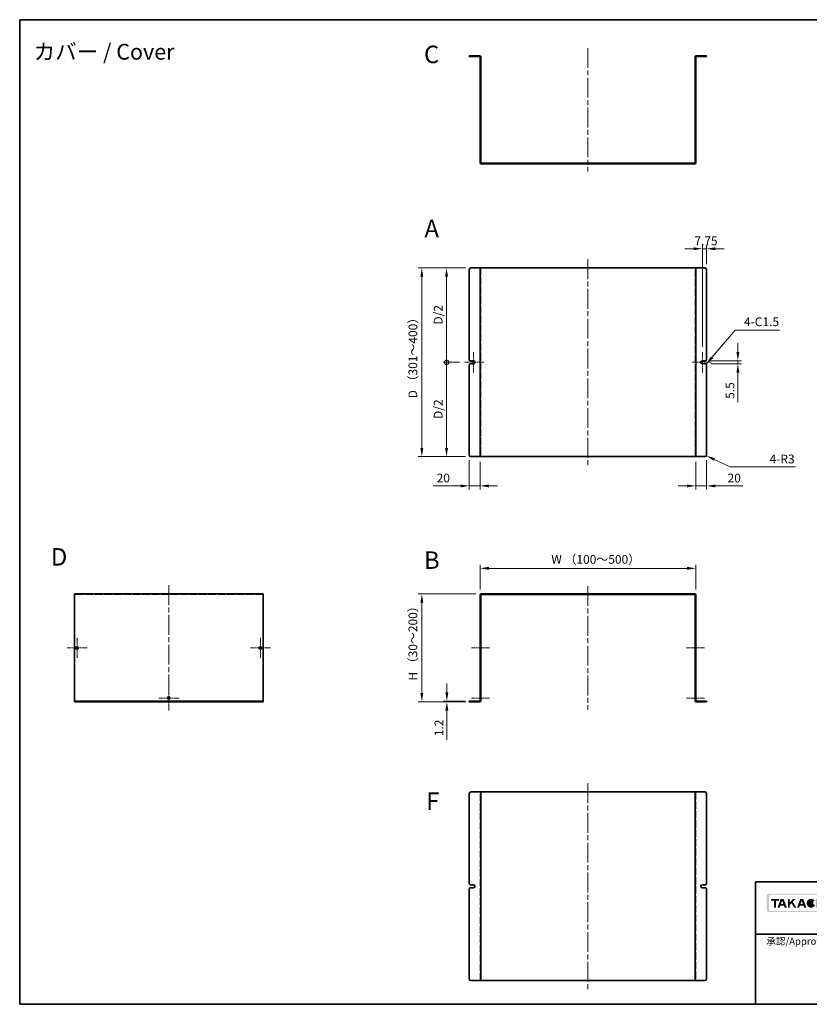
# Model space of a CAD drawing. Units: millimetres. Extents: x 94 to 7739, y 52 to 1879.
# Drawn here: x 2646 to 4110, y 52 to 1879 of the extents above; entities that cross this region are included whole.
import ezdxf
from ezdxf.enums import TextEntityAlignment as Align

# ---------------------------------------------------------------- set-up
doc = ezdxf.new("R2010")
doc.units = ezdxf.units.MM
doc.header["$LTSCALE"] = 6.5
doc.linetypes.add('CHAIN', pattern=[0.3543, 0.2362, -0.0295, 0.0591, -0.0295])
doc.linetypes.add('DASHED', pattern=[0.2067, 0.1654, -0.0413])
doc.layers.get('Defpoints').update_dxf_attribs({"lineweight": 25})
for name, color, linetype, lineweight in [('Border (ISO)', 7, 'Continuous', 35), ('Dimension (ISO)', 7, 'Continuous', 18), ('Dimension (ISO) @ 1', 7, 'Continuous', 18), ('Hidden (ISO)', 7, 'DASHED', 18), ('Symbol (ISO) @ 1', 7, 'Continuous', 18), ('Title (ISO)', 7, 'Continuous', 35), ('Visible (ISO)', 7, 'Continuous', 35)]:
    doc.layers.add(name, color=color, linetype=linetype, lineweight=lineweight)
for name, color, linetype, lineweight, true_color in [('Center Mark (ISO)', 7, 'Continuous', 18, 0x80ffff), ('Centerline (ISO)', 7, 'Continuous', 18, 0x80ffff), ('Hatch (ISO)', 1, 'Continuous', 18, 0xff0000)]:
    doc.layers.add(name, color=color, linetype=linetype, lineweight=lineweight, true_color=true_color)
doc.styles.add('Note Text (TK)', font='txt')
doc.styles.add('文字スタイル67', font='arial.ttf')
doc.dimstyles.new('Default - Method 1b (TK)', dxfattribs={"dimscale": 6.5, "dimtxt": 2.5, "dimasz": 2.5, "dimexe": 1, "dimexo": 1.5, "dimgap": 1, "dimtad": 1, "dimtoh": 1, "dimrnd": 1e-08, "dimdsep": 46, "dimtxsty": 'Note Text (TK)', "dimcen": 0.09, "dimdle": 5, "dimclrd": 100, "dimclre": 100, "dimclrt": 7, "dimadec": 1, "dimazin": 1, "dimtfac": 1, "dimtmove": 0, "dimatfit": 3, "dimfxl": 0, "dimtolj": 1, "dimlwd": -1, "dimlwe": -1, "dimarcsym": 0})
doc.dimstyles.new('Default - Method 1b (TK)$7', dxfattribs={"dimscale": 6.5, "dimtxt": 2.5, "dimasz": 2.5, "dimexe": 1, "dimexo": 1.5, "dimgap": 1, "dimtad": 1, "dimtoh": 1, "dimrnd": 1e-08, "dimdsep": 46, "dimtxsty": 'Note Text (TK)', "dimcen": 0.09, "dimdle": 5, "dimclrd": 256, "dimclre": 100, "dimclrt": 7, "dimadec": 1, "dimazin": 1, "dimtfac": 1, "dimtmove": 0, "dimatfit": 3, "dimfxl": 0, "dimtolj": 1, "dimlwd": -1, "dimlwe": -1, "dimarcsym": 0})

# ---------------------------------------------------------------- blocks, each defined once
blk = doc.blocks.new('図面枠 tk図枠')
at = {"layer": 'Border (ISO)'}
for p, q in [((14.5, 289), (405.5, 289)), ((14.5, 289), (14.5, 8)), ((405.5, 289), (405.5, 8)), ((14.5, 8), (405.5, 8))]:
    blk.add_line(p, q, dxfattribs=at)
blk = doc.blocks.new('表題欄 tk表題欄')
at = {"layer": 'Hatch (ISO)'}
h = blk.add_hatch(color=256, dxfattribs=at)
edge = h.paths.add_edge_path(flags=0)
edge.add_arc((95.58, 236.3), 0.596, 270, 360)
edge.add_line((96.17, 236.3), (96.17, 239.71))
edge.add_arc((95.58, 239.71), 0.596, 0, 90)
edge.add_line((95.58, 240.31), (79.14, 240.31))
edge.add_arc((79.14, 239.71), 0.596, 90, 180)
edge.add_line((78.54, 239.71), (78.54, 236.3))
edge.add_arc((79.14, 236.3), 0.596, 180, 270)
edge.add_line((79.14, 235.7), (95.58, 235.7))
edge = h.paths.add_edge_path()
edge.add_line((77.84, 239.96), (77.84, 236.05))
edge.add_arc((78.54, 236.05), 0.702, 180, 270)
edge.add_line((78.54, 235.35), (96.17, 235.35))
edge.add_arc((96.17, 236.05), 0.702, 270, 360)
edge.add_line((96.87, 236.05), (96.87, 239.96))
edge.add_arc((96.17, 239.96), 0.702, 0, 90)
edge.add_line((96.17, 240.66), (78.54, 240.66))
edge.add_arc((78.54, 239.96), 0.702, 90, 180)
for points in [[(79.07, 239.15), (79.07, 238.66), (79.92, 238.66), (79.92, 236.66), (80.51, 236.66), (80.51, 238.66), (81.36, 238.66), (81.36, 239.15)], [(85.68, 236.66), (84.94, 237.89), (84.42, 237.32), (84.42, 236.66), (83.9, 236.66), (83.9, 239.15), (84.42, 239.15), (84.42, 238.1), (85.39, 239.15), (86.11, 239.15), (85.32, 238.3), (86.3, 236.66)], [(92.09, 239.15), (92.09, 236.66), (92.61, 236.66), (92.61, 237.66), (93.77, 237.66), (93.77, 236.66), (94.29, 236.66), (94.29, 239.15), (93.77, 239.15), (93.77, 238.15), (92.61, 238.15), (92.61, 239.15)], [(94.84, 239.15), (94.84, 236.66), (95.36, 236.66), (95.36, 239.15)]]:
    blk.add_hatch(color=256, dxfattribs=at).paths.add_polyline_path(points)
h = blk.add_hatch(color=256, dxfattribs=at)
h.paths.add_polyline_path([(82.59, 237.71), (81.95, 237.71), (82.27, 238.58)], flags=0)
h.paths.add_polyline_path([(82.78, 237.2), (81.76, 237.2), (81.57, 236.66), (80.95, 236.66), (81.86, 239.15), (82.68, 239.15), (83.59, 236.66), (82.98, 236.66)])
h = blk.add_hatch(color=256, dxfattribs=at)
h.paths.add_polyline_path([(87.53, 237.71), (88.16, 237.71), (87.85, 238.58)], flags=0)
h.paths.add_polyline_path([(87.14, 236.66), (87.34, 237.2), (88.35, 237.2), (88.55, 236.66), (89.17, 236.66), (88.25, 239.15), (87.44, 239.15), (86.52, 236.66)])
h = blk.add_hatch(color=256, dxfattribs=at)
edge = h.paths.add_edge_path()
edge.add_arc((90.52, 237.9), 1.27, 38.5505, 336.582)
edge.add_line((91.69, 237.4), (91.17, 237.62))
edge.add_ellipse((90.52, 237.9), major_axis=(0, -0.8), ratio=0.867347, start_angle=124.651, end_angle=429.4109, ccw=False)
edge.add_line((91.09, 238.36), (91.52, 238.7))
at = {"layer": 'Title (ISO)'}
for p, q in [((74.71, 244.05), (255.71, 244.05)), ((74.71, 209.05), (74.71, 244.05)), ((149.71, 244.05), (149.71, 209.05)), ((230.71, 244.05), (230.71, 209.05)), ((255.71, 244.05), (255.71, 209.05)), ((243.21, 239.55), (251.21, 240.55)), ((243.21, 239.55), (243.21, 235.55)), ((251.21, 234.55), (251.21, 240.55)), ((243.21, 235.55), (251.21, 234.55)), ((230.71, 231.05), (255.71, 231.05)), ((74.71, 229.05), (230.71, 229.05)), ((99.71, 229.05), (99.71, 209.05)), ((124.71, 229.05), (124.71, 209.05)), ((230.71, 220.05), (255.71, 220.05)), ((149.71, 216.05), (230.71, 216.05)), ((255.71, 209.05), (74.71, 209.05))]:
    blk.add_line(p, q, dxfattribs=at)
at = {"layer": 'Title (ISO)', "color": 4, "linetype": 'CHAIN', "lineweight": 18, "ltscale": 8.88956, "true_color": 0x00ffff}
blk.add_line((238.21, 241.55), (238.21, 233.55), dxfattribs=at)
at = {"layer": 'Title (ISO)', "color": 4, "linetype": 'CHAIN', "lineweight": 18, "ltscale": 20.001633, "true_color": 0x00ffff}
blk.add_line((252.21, 237.55), (234.21, 237.55), dxfattribs=at)
at = {"layer": 'Title (ISO)'}
for radius in [3, 2]:
    blk.add_circle((238.21, 237.55), radius, dxfattribs=at)
at = {"layer": 'Title (ISO)', "color": 1, "true_color": 0xff0000, "char_height": 2, "line_spacing_factor": 1.5, "style": 'Note Text (TK)'}
for s, insert, attachment_point in [('\\fＭＳ Ｐゴシック|b0|i0;\\H2.0000;品名/Title', (151.71, 242.05), 4), ('\\fＭＳ Ｐゴシック|b0|i0;\\H2.0000;承認/Approved', (87.21, 227.05), 5), ('\\fＭＳ Ｐゴシック|b0|i0;\\H2.0000;検図/Checked', (112.21, 227.05), 5), ('\\fＭＳ Ｐゴシック|b0|i0;\\H2.0000;製図/Created', (137.21, 227.05), 5), ('\\fＭＳ Ｐゴシック|b0|i0;\\H2.0000;尺度/Scale', (232.71, 229.05), 4), ('\\fＭＳ Ｐゴシック|b0|i0;\\H2.0000;作成日/Date', (151.71, 212.55), 4)]:
    blk.add_mtext(s, dxfattribs=dict(at, insert=insert, attachment_point=attachment_point))
at = {"layer": 'Title (ISO)', "color": 7, "line_spacing_factor": 1.5, "style": 'Note Text (TK)'}
for s, insert, char_height, attachment_point in [('株式会社タカチ電機工業', (99.87, 238.05), 2.5, 4), ('\\fArial|b0|i0;\\H1.4986;TAKACHI ELECTRONICS ENCLOSURE CO., LTD.', (99.87, 232.05), 1.4986, 4), ('\\fＭＳ Ｐゴシック|b0|i0;\\H2.0000;/', (243.21, 214.55), 2, 5)]:
    blk.add_mtext(s, dxfattribs=dict(at, insert=insert, char_height=char_height, attachment_point=attachment_point))
at = {"layer": 'Title (ISO)', "color": 7}
for tag, p, height, style in [('<品名>_001', (157.52, 235.67), 2.5, 'Note Text (TK)'), ('<Title>_001', (157.57, 230.55), 2, '文字スタイル67'), ('作成日_001', (175.62, 211.28), 2.5, 'Note Text (TK)'), ('<ページ_No.>_001', (237.95, 213.3), 2.5, 'Note Text (TK)'), ('<総ページ数>_001', (246.8, 213.3), 2.5, 'Note Text (TK)')]:
    blk.add_attdef(tag, p, '', height=height, dxfattribs=dict(at, style=style))
at = {"layer": 'Title (ISO)', "color": 7, "style": 'Note Text (TK)'}
blk.add_attdef('<尺度>', text='', height=2.5, dxfattribs=at).set_placement((243.21, 223.55), align=Align.MIDDLE_CENTER)
blk = doc.blocks.new('*D42')
at = {"layer": 'Defpoints', "color": 0, "transparency": 16777216}
for p in [(3899.7, 860.7), (3499.7, 811.5), (3899.7, 811.5)]:
    blk.add_point(p, dxfattribs=at)
at = {"layer": 'Dimension (ISO)', "color": 100, "transparency": 16777216}
for p, q in [((3499.7, 821.2), (3499.7, 867.2)), ((3515.9, 860.7), (3883.4, 860.7)), ((3899.7, 821.2), (3899.7, 867.2))]:
    blk.add_line(p, q, dxfattribs=at)
for points in [[(3515.9, 863.5), (3515.9, 858), (3499.7, 860.7)], [(3883.4, 863.5), (3883.4, 858), (3899.7, 860.7)]]:
    blk.add_solid(points, dxfattribs=at)
at = {"layer": 'Dimension (ISO)', "color": 7, "transparency": 16777216, "insert": (3626.8, 877.4), "char_height": 16.25, "attachment_point": 4, "style": 'Note Text (TK)'}
blk.add_mtext('\\A1; W （100～500）', dxfattribs=at)
blk = doc.blocks.new('*D43')
at = {"layer": 'Defpoints', "color": 0, "transparency": 16777216}
for p in [(3438, 613.2), (3482.7, 614.4), (3482.7, 613.2)]:
    blk.add_point(p, dxfattribs=at)
at = {"layer": 'Dimension (ISO)', "color": 100, "transparency": 16777216}
for p, q in [((3438, 630.6), (3438, 646.9)), ((3472.9, 614.4), (3431.5, 614.4)), ((3472.9, 613.2), (3431.5, 613.2)), ((3438, 614.4), (3438, 613.2)), ((3438, 596.9), (3438, 542.9))]:
    blk.add_line(p, q, dxfattribs=at)
for points in [[(3435.3, 630.6), (3440.7, 630.6), (3438, 614.4)], [(3435.3, 596.9), (3440.7, 596.9), (3438, 613.2)]]:
    blk.add_solid(points, dxfattribs=at)
at = {"layer": 'Dimension (ISO)', "color": 7, "transparency": 16777216, "insert": (3423.3, 549.4), "char_height": 16.25, "attachment_point": 4, "rotation": 90, "style": 'Note Text (TK)'}
blk.add_mtext('\\A1;1.2', dxfattribs=at)
blk = doc.blocks.new('*D44')
at = {"layer": 'Defpoints', "color": 0, "transparency": 16777216}
for p in [(3501.4, 813.2), (3391.6, 613.2), (3482.7, 613.2)]:
    blk.add_point(p, dxfattribs=at)
at = {"layer": 'Dimension (ISO)', "color": 100, "transparency": 16777216}
for p, q in [((3491.6, 813.2), (3385.1, 813.2)), ((3391.6, 796.9), (3391.6, 629.4)), ((3472.9, 613.2), (3385.1, 613.2))]:
    blk.add_line(p, q, dxfattribs=at)
for points in [[(3388.9, 796.9), (3394.3, 796.9), (3391.6, 813.2)], [(3388.9, 629.4), (3394.3, 629.4), (3391.6, 613.2)]]:
    blk.add_solid(points, dxfattribs=at)
at = {"layer": 'Dimension (ISO)', "color": 7, "transparency": 16777216, "insert": (3375, 647.4), "char_height": 16.25, "attachment_point": 4, "rotation": 90, "style": 'Note Text (TK)'}
blk.add_mtext('\\A1; H （30～200）', dxfattribs=at)
blk = doc.blocks.new('_DotSmall')
at = {"color": 0, "linetype": 'ByBlock', "const_width": 0.5}
blk.add_lwpolyline([(-0.0625, 0, 1), (0.0625, 0, 1)], format="xyb", close=True, dxfattribs=at)
blk = doc.blocks.new('*D41')
at = {"layer": 'Defpoints', "color": 0, "transparency": 16777216}
for p in [(3437.5, 1417.9), (3482.7, 1417.9), (3471.2, 1242.9)]:
    blk.add_point(p, dxfattribs=at)
at = {"layer": 'Dimension (ISO)', "color": 100, "transparency": 16777216}
for p, q in [((3472.9, 1417.9), (3431, 1417.9)), ((3437.5, 1242.9), (3437.5, 1401.7)), ((3461.4, 1242.9), (3431, 1242.9))]:
    blk.add_line(p, q, dxfattribs=at)
blk.add_solid([(3434.7, 1401.7), (3440.2, 1401.7), (3437.5, 1417.9)], dxfattribs=at)
at = {"layer": 'Dimension (ISO)', "color": 100, "transparency": 16777216, "xscale": 16.25, "yscale": 16.25, "zscale": 16.25, "rotation": 270}
blk.add_blockref('_DotSmall', (3437.5, 1242.9), dxfattribs=at)
at = {"layer": 'Dimension (ISO)', "color": 7, "transparency": 16777216, "insert": (3421.9, 1308), "char_height": 16.25, "attachment_point": 4, "rotation": 90, "style": 'Note Text (TK)'}
blk.add_mtext('\\A1; D/2', dxfattribs=at)
blk = doc.blocks.new('*D45')
at = {"layer": 'Defpoints', "color": 0, "transparency": 16777216}
for p in [(3437.5, 1242.9), (3471.2, 1242.9), (3482.7, 1067.9)]:
    blk.add_point(p, dxfattribs=at)
at = {"layer": 'Dimension (ISO)', "color": 100, "transparency": 16777216}
for p, q in [((3461.4, 1242.9), (3431, 1242.9)), ((3437.5, 1084.2), (3437.5, 1242.9)), ((3472.9, 1067.9), (3431, 1067.9))]:
    blk.add_line(p, q, dxfattribs=at)
blk.add_solid([(3434.7, 1084.2), (3440.2, 1084.2), (3437.5, 1067.9)], dxfattribs=at)
at = {"layer": 'Dimension (ISO)', "color": 100, "transparency": 16777216, "xscale": 16.25, "yscale": 16.25, "zscale": 16.25, "rotation": 90}
blk.add_blockref('_DotSmall', (3437.5, 1242.9), dxfattribs=at)
at = {"layer": 'Dimension (ISO)', "color": 7, "transparency": 16777216, "insert": (3421.9, 1132.9), "char_height": 16.25, "attachment_point": 4, "rotation": 90, "style": 'Note Text (TK)'}
blk.add_mtext('\\A1; D/2', dxfattribs=at)
blk = doc.blocks.new('*D46')
at = {"layer": 'Defpoints', "color": 0, "transparency": 16777216}
for p in [(3482.7, 1417.9), (3391.6, 1067.9), (3482.7, 1067.9)]:
    blk.add_point(p, dxfattribs=at)
at = {"layer": 'Dimension (ISO)', "color": 100, "transparency": 16777216}
for p, q in [((3472.9, 1417.9), (3385.1, 1417.9)), ((3391.6, 1401.7), (3391.6, 1084.2)), ((3472.9, 1067.9), (3385.1, 1067.9))]:
    blk.add_line(p, q, dxfattribs=at)
for points in [[(3388.9, 1401.7), (3394.3, 1401.7), (3391.6, 1417.9)], [(3388.9, 1084.2), (3394.3, 1084.2), (3391.6, 1067.9)]]:
    blk.add_solid(points, dxfattribs=at)
at = {"layer": 'Dimension (ISO)', "color": 7, "transparency": 16777216, "insert": (3375, 1171.2), "char_height": 16.25, "attachment_point": 4, "rotation": 90, "style": 'Note Text (TK)'}
blk.add_mtext('\\A1; D （301～400）', dxfattribs=at)
blk = doc.blocks.new('*D47')
at = {"layer": 'Defpoints', "color": 0, "transparency": 16777216}
for p in [(3479.7, 1070.9), (3499.7, 1067.9), (3499.7, 1013.7)]:
    blk.add_point(p, dxfattribs=at)
at = {"layer": 'Dimension (ISO)', "color": 100, "transparency": 16777216}
for p, q in [((3479.7, 1061.2), (3479.7, 1007.2)), ((3499.7, 1058.2), (3499.7, 1007.2)), ((3463.4, 1013.7), (3412.6, 1013.7)), ((3499.7, 1013.7), (3479.7, 1013.7)), ((3515.9, 1013.7), (3532.2, 1013.7))]:
    blk.add_line(p, q, dxfattribs=at)
for points in [[(3463.4, 1016.4), (3463.4, 1011), (3479.7, 1013.7)], [(3515.9, 1016.4), (3515.9, 1011), (3499.7, 1013.7)]]:
    blk.add_solid(points, dxfattribs=at)
at = {"layer": 'Dimension (ISO)', "color": 7, "transparency": 16777216, "insert": (3419.1, 1028.3), "char_height": 16.25, "attachment_point": 4, "style": 'Note Text (TK)'}
blk.add_mtext('\\A1;20', dxfattribs=at)
blk = doc.blocks.new('*D48')
at = {"layer": 'Defpoints', "color": 0, "transparency": 16777216}
for p in [(3899.7, 1067.9), (3919.7, 1070.9), (3919.7, 1013.7)]:
    blk.add_point(p, dxfattribs=at)
at = {"layer": 'Dimension (ISO)', "color": 100, "transparency": 16777216}
for p, q in [((3919.7, 1061.2), (3919.7, 1007.2)), ((3899.7, 1058.2), (3899.7, 1007.2)), ((3883.4, 1013.7), (3867.2, 1013.7)), ((3899.7, 1013.7), (3919.7, 1013.7)), ((3935.9, 1013.7), (3986.8, 1013.7))]:
    blk.add_line(p, q, dxfattribs=at)
for points in [[(3883.4, 1016.4), (3883.4, 1011), (3899.7, 1013.7)], [(3935.9, 1016.4), (3935.9, 1011), (3919.7, 1013.7)]]:
    blk.add_solid(points, dxfattribs=at)
at = {"layer": 'Dimension (ISO)', "color": 7, "transparency": 16777216, "insert": (3958.7, 1028.3), "char_height": 16.25, "attachment_point": 4, "style": 'Note Text (TK)'}
blk.add_mtext('\\A1;20', dxfattribs=at)
blk = doc.blocks.new('*D49')
at = {"layer": 'Defpoints', "color": 0, "transparency": 16777216}
for p in [(3916.7, 1070.9), (3919.4, 1069.7)]:
    blk.add_point(p, dxfattribs=at)
at = {"layer": 'Dimension (ISO)', "color": 100, "transparency": 16777216}
for p, q in [((3963.5, 1048.9), (3934.1, 1062.8)), ((4084.8, 1048.9), (3963.5, 1048.9))]:
    blk.add_line(p, q, dxfattribs=at)
blk.add_solid([(3935.3, 1065.2), (3933, 1060.3), (3919.4, 1069.7)], dxfattribs=at)
at = {"layer": 'Dimension (ISO)', "color": 7, "transparency": 16777216, "insert": (4036.6, 1063.6), "char_height": 16.25, "attachment_point": 4, "style": 'Note Text (TK)'}
blk.add_mtext('\\A1;4-R3', dxfattribs=at)
blk = doc.blocks.new('*D50')
at = {"layer": 'Defpoints', "color": 0, "transparency": 16777216}
for p in [(3918.2, 1245.7), (3918.2, 1240.2), (3977.8, 1240.2)]:
    blk.add_point(p, dxfattribs=at)
at = {"layer": 'Dimension (ISO)', "color": 100, "transparency": 16777216}
for p, q in [((3977.8, 1261.9), (3977.8, 1278.2)), ((3927.9, 1245.7), (3984.3, 1245.7)), ((3977.8, 1245.7), (3977.8, 1240.2)), ((3927.9, 1240.2), (3984.3, 1240.2)), ((3977.8, 1223.9), (3977.8, 1168.7))]:
    blk.add_line(p, q, dxfattribs=at)
for points in [[(3975.1, 1261.9), (3980.5, 1261.9), (3977.8, 1245.7)], [(3975.1, 1223.9), (3980.5, 1223.9), (3977.8, 1240.2)]]:
    blk.add_solid(points, dxfattribs=at)
at = {"layer": 'Dimension (ISO)', "color": 7, "transparency": 16777216, "insert": (3963.1, 1175.2), "char_height": 16.25, "attachment_point": 4, "rotation": 90, "style": 'Note Text (TK)'}
blk.add_mtext('\\A1;5.5', dxfattribs=at)
blk = doc.blocks.new('*D51')
at = {"layer": 'Defpoints', "color": 0, "transparency": 16777216}
for p in [(3919.7, 1453.6), (3919.7, 1414.9), (3911.9, 1261.9)]:
    blk.add_point(p, dxfattribs=at)
at = {"layer": 'Dimension (ISO)', "color": 100, "transparency": 16777216}
for p, q in [((3895.7, 1453.6), (3879.4, 1453.6)), ((3911.9, 1271.7), (3911.9, 1460.1)), ((3911.9, 1453.6), (3919.7, 1453.6)), ((3919.7, 1424.7), (3919.7, 1460.1)), ((3935.9, 1453.6), (3952.2, 1453.6))]:
    blk.add_line(p, q, dxfattribs=at)
for points in [[(3895.7, 1456.3), (3895.7, 1450.9), (3911.9, 1453.6)], [(3935.9, 1456.3), (3935.9, 1450.9), (3919.7, 1453.6)]]:
    blk.add_solid(points, dxfattribs=at)
at = {"layer": 'Dimension (ISO)', "color": 7, "transparency": 16777216, "insert": (3897.1, 1468.2), "char_height": 16.25, "attachment_point": 4, "style": 'Note Text (TK)'}
blk.add_mtext('\\A1;7.75', dxfattribs=at)

msp = doc.modelspace()

# ---------------------------------------------------------------- linework, layer by layer
at = {"layer": 'Center Mark (ISO)', "linetype": 'CHAIN', "ltscale": 6.49619}
for p, q in [((3487.4327, 1261.947), (3487.4327, 1223.947)), ((3911.9327, 1261.947), (3911.9327, 1223.947))]:
    msp.add_line(p, q, dxfattribs=at)
at = {"layer": 'Center Mark (ISO)', "linetype": 'CHAIN', "ltscale": 6.026063}
for p, q in [((3506.4327, 1242.947), (3471.1827, 1242.947)), ((3928.1827, 1242.947), (3892.9327, 1242.947))]:
    msp.add_line(p, q, dxfattribs=at)
at = {"layer": 'Center Mark (ISO)', "linetype": 'CHAIN', "ltscale": 6.325234}
for p, q in [((2752.1311, 731.6866), (2752.1311, 694.6866)), ((3092.1311, 731.6866), (3092.1311, 694.6866)), ((2770.6311, 713.1866), (2733.6311, 713.1866)), ((3110.6311, 713.1866), (3073.6311, 713.1866)), ((2922.1311, 638.6866), (2922.1311, 601.6866)), ((2940.6311, 620.1866), (2903.6311, 620.1866))]:
    msp.add_line(p, q, dxfattribs=at)
at = {"layer": 'Centerline (ISO)', "linetype": 'CHAIN', "ltscale": 23.990969}
for p, q in [((3699.6827, 1825.9597), (3699.6827, 1596.8597)), ((3699.6827, 1434.197), (3699.6827, 1051.697)), ((2922.1311, 829.4366), (2922.1311, 596.9366)), ((3699.6827, 827.7366), (3699.6827, 598.6366)), ((3699.6827, 462.2575), (3699.6827, 79.7575))]:
    msp.add_line(p, q, dxfattribs=at)
at = {"layer": 'Centerline (ISO)', "linetype": 'CHAIN', "ltscale": 5.761083}
for p, q in [((3517.1327, 713.1866), (3483.4327, 713.1866)), ((3915.9327, 713.1866), (3882.2327, 713.1866)), ((3517.1327, 620.1866), (3483.4327, 620.1866)), ((3915.9327, 620.1866), (3882.2327, 620.1866))]:
    msp.add_line(p, q, dxfattribs=at)
at = {"layer": 'Hidden (ISO)', "ltscale": 0.351536}
for p, q in [((3481.1827, 1811.4097), (3481.1827, 1810.2097)), ((3490.1827, 1810.2097), (3490.1827, 1811.4097)), ((3909.1827, 1811.4097), (3909.1827, 1810.2097)), ((3918.1827, 1810.2097), (3918.1827, 1811.4097)), ((3500.8827, 1806.6597), (3499.6827, 1806.6597)), ((3500.8827, 1802.1597), (3499.6827, 1802.1597)), ((3899.6827, 1806.6597), (3898.4827, 1806.6597)), ((3899.6827, 1802.1597), (3898.4827, 1802.1597)), ((3500.8827, 1713.6597), (3499.6827, 1713.6597)), ((3500.8827, 1709.1597), (3499.6827, 1709.1597)), ((3899.6827, 1713.6597), (3898.4827, 1713.6597)), ((3899.6827, 1709.1597), (3898.4827, 1709.1597)), ((3500.8827, 1415.197), (3499.6827, 1415.197)), ((3500.8827, 1410.697), (3499.6827, 1410.697)), ((3899.6827, 1415.197), (3898.4827, 1415.197)), ((3899.6827, 1410.697), (3898.4827, 1410.697)), ((3500.8827, 1245.197), (3499.6827, 1245.197)), ((3899.6827, 1245.197), (3898.4827, 1245.197)), ((3500.8827, 1240.697), (3499.6827, 1240.697)), ((3899.6827, 1240.697), (3898.4827, 1240.697)), ((3500.8827, 1075.197), (3499.6827, 1075.197)), ((3500.8827, 1070.697), (3499.6827, 1070.697)), ((3899.6827, 1075.197), (3898.4827, 1075.197)), ((3899.6827, 1070.697), (3898.4827, 1070.697)), ((3500.8827, 715.4366), (3499.6827, 715.4366)), ((3899.6827, 715.4366), (3898.4827, 715.4366)), ((3500.8827, 710.9366), (3499.6827, 710.9366)), ((3899.6827, 710.9366), (3898.4827, 710.9366)), ((3500.8827, 622.4366), (3499.6827, 622.4366)), ((3899.6827, 622.4366), (3898.4827, 622.4366)), ((3481.1827, 614.3866), (3481.1827, 613.1866)), ((3490.1827, 614.3866), (3490.1827, 613.1866)), ((3500.8827, 617.9366), (3499.6827, 617.9366)), ((3899.6827, 617.9366), (3898.4827, 617.9366)), ((3909.1827, 613.1866), (3909.1827, 614.3866)), ((3918.1827, 613.1866), (3918.1827, 614.3866)), ((3500.8827, 443.2575), (3499.6827, 443.2575)), ((3500.8827, 438.7575), (3499.6827, 438.7575)), ((3899.6827, 443.2575), (3898.4827, 443.2575)), ((3899.6827, 438.7575), (3898.4827, 438.7575)), ((3500.8827, 273.2575), (3499.6827, 273.2575)), ((3500.8827, 268.7575), (3499.6827, 268.7575)), ((3899.6827, 273.2575), (3898.4827, 273.2575)), ((3899.6827, 268.7575), (3898.4827, 268.7575)), ((3500.8827, 103.2575), (3499.6827, 103.2575)), ((3500.8827, 98.7575), (3499.6827, 98.7575)), ((3899.6827, 103.2575), (3898.4827, 103.2575)), ((3899.6827, 98.7575), (3898.4827, 98.7575))]:
    msp.add_line(p, q, dxfattribs=at)
at = {"layer": 'Hidden (ISO)', "ltscale": 13.025194}
for p, q in [((3500.8827, 1417.947), (3500.8827, 1067.947)), ((3898.4827, 1067.947), (3898.4827, 1417.947)), ((3097.1311, 811.9866), (2747.1311, 811.9866)), ((3499.6827, 96.0075), (3499.6827, 446.0075)), ((3899.6827, 446.0075), (3899.6827, 96.0075))]:
    msp.add_line(p, q, dxfattribs=at)
at = {"layer": 'Visible (ISO)'}
for p, q in [((3479.6827, 1811.4097), (3482.6827, 1811.4097)), ((3479.6827, 1811.4097), (3479.6827, 1810.2097)), ((3482.6827, 1810.2097), (3479.6827, 1810.2097)), ((3499.1827, 1811.4097), (3482.6827, 1811.4097)), ((3482.6827, 1810.2097), (3499.1827, 1810.2097)), ((3499.6827, 1809.7097), (3499.6827, 1613.1097)), ((3500.8827, 1809.7097), (3500.8827, 1613.1097)), ((3898.4827, 1809.7097), (3898.4827, 1613.1097)), ((3899.6827, 1613.1097), (3899.6827, 1809.7097)), ((3916.6827, 1811.4097), (3900.1827, 1811.4097)), ((3916.6827, 1810.2097), (3900.1827, 1810.2097)), ((3916.6827, 1811.4097), (3919.6827, 1811.4097)), ((3919.6827, 1810.2097), (3916.6827, 1810.2097)), ((3919.6827, 1810.2097), (3919.6827, 1811.4097)), ((3501.3827, 1612.6097), (3897.9827, 1612.6097)), ((3501.3827, 1611.4097), (3897.9827, 1611.4097)), ((3479.6827, 1414.947), (3479.6827, 1247.197)), ((3482.6827, 1417.947), (3499.1827, 1417.947)), ((3499.1827, 1417.947), (3499.6827, 1417.947)), ((3499.6827, 1067.947), (3499.6827, 1417.947)), ((3501.3827, 1417.947), (3499.6827, 1417.947)), ((3501.3827, 1417.947), (3897.9827, 1417.947)), ((3899.6827, 1417.947), (3897.9827, 1417.947)), ((3900.1827, 1417.947), (3899.6827, 1417.947)), ((3899.6827, 1417.947), (3899.6827, 1067.947)), ((3916.6827, 1417.947), (3900.1827, 1417.947)), ((3919.6827, 1247.197), (3919.6827, 1414.947)), ((3481.1827, 1245.697), (3479.6827, 1247.197)), ((3481.1827, 1245.697), (3487.4327, 1245.697)), ((3911.9327, 1245.697), (3918.1827, 1245.697)), ((3919.6827, 1247.197), (3918.1827, 1245.697)), ((3479.6827, 1238.697), (3481.1827, 1240.197)), ((3479.6827, 1238.697), (3479.6827, 1070.947)), ((3487.4327, 1240.197), (3481.1827, 1240.197)), ((3918.1827, 1240.197), (3911.9327, 1240.197)), ((3918.1827, 1240.197), (3919.6827, 1238.697)), ((3919.6827, 1070.947), (3919.6827, 1238.697)), ((3482.6827, 1067.947), (3499.1827, 1067.947)), ((3499.1827, 1067.947), (3499.6827, 1067.947)), ((3499.6827, 1067.947), (3501.3827, 1067.947)), ((3897.9827, 1067.947), (3501.3827, 1067.947)), ((3897.9827, 1067.947), (3899.6827, 1067.947)), ((3900.1827, 1067.947), (3899.6827, 1067.947)), ((3916.6827, 1067.947), (3900.1827, 1067.947)), ((2747.1311, 813.1866), (3097.1311, 813.1866)), ((2747.1311, 813.1866), (2747.1311, 811.4866)), ((2747.1311, 614.8866), (2747.1311, 811.4866)), ((3097.1311, 811.4866), (3097.1311, 813.1866)), ((3097.1311, 811.4866), (3097.1311, 614.8866)), ((3499.6827, 811.4866), (3499.6827, 614.8866)), ((3500.8827, 614.8866), (3500.8827, 811.4866)), ((3897.9827, 813.1866), (3501.3827, 813.1866)), ((3897.9827, 811.9866), (3501.3827, 811.9866)), ((3898.4827, 614.8866), (3898.4827, 811.4866)), ((3899.6827, 614.8866), (3899.6827, 811.4866)), ((2747.1311, 614.3866), (2747.1311, 614.8866)), ((2747.1311, 614.3866), (2750.1311, 614.3866)), ((2747.1311, 614.3866), (2747.1311, 613.1866)), ((2750.1311, 613.1866), (2747.1311, 613.1866)), ((2750.1311, 614.3866), (2917.8811, 614.3866)), ((2750.1311, 613.1866), (2917.8811, 613.1866)), ((2919.3811, 614.3866), (2917.8811, 614.3866)), ((2917.8811, 614.3866), (2917.8811, 613.1866)), ((2917.8811, 613.1866), (2919.3811, 613.1866)), ((2919.3811, 613.1866), (2919.3811, 614.3866)), ((2919.3811, 614.3866), (2924.8811, 614.3866)), ((2924.8811, 613.1866), (2919.3811, 613.1866)), ((2926.3811, 614.3866), (2924.8811, 614.3866)), ((2924.8811, 614.3866), (2924.8811, 613.1866)), ((2924.8811, 613.1866), (2926.3811, 613.1866)), ((2926.3811, 613.1866), (2926.3811, 614.3866)), ((2926.3811, 614.3866), (3094.1311, 614.3866)), ((2926.3811, 613.1866), (3094.1311, 613.1866)), ((3094.1311, 614.3866), (3097.1311, 614.3866)), ((3097.1311, 613.1866), (3094.1311, 613.1866)), ((3097.1311, 614.3866), (3097.1311, 614.8866)), ((3097.1311, 613.1866), (3097.1311, 614.3866)), ((3479.6827, 614.3866), (3482.6827, 614.3866)), ((3479.6827, 614.3866), (3479.6827, 613.1866)), ((3482.6827, 613.1866), (3479.6827, 613.1866)), ((3482.6827, 614.3866), (3499.1827, 614.3866)), ((3482.6827, 613.1866), (3499.1827, 613.1866)), ((3916.6827, 614.3866), (3900.1827, 614.3866)), ((3900.1827, 613.1866), (3916.6827, 613.1866)), ((3916.6827, 614.3866), (3919.6827, 614.3866)), ((3919.6827, 613.1866), (3916.6827, 613.1866)), ((3919.6827, 613.1866), (3919.6827, 614.3866)), ((3479.6827, 275.2575), (3479.6827, 443.0075)), ((3482.6827, 446.0075), (3499.1827, 446.0075)), ((3500.8827, 446.0075), (3499.1827, 446.0075)), ((3500.8827, 446.0075), (3500.8827, 96.0075)), ((3500.8827, 446.0075), (3501.3827, 446.0075)), ((3897.9827, 446.0075), (3501.3827, 446.0075)), ((3898.4827, 446.0075), (3897.9827, 446.0075)), ((3900.1827, 446.0075), (3898.4827, 446.0075)), ((3898.4827, 96.0075), (3898.4827, 446.0075)), ((3900.1827, 446.0075), (3916.6827, 446.0075)), ((3919.6827, 443.0075), (3919.6827, 275.2575)), ((3481.1827, 273.7575), (3479.6827, 275.2575)), ((3919.6827, 275.2575), (3918.1827, 273.7575)), ((3479.6827, 266.7575), (3481.1827, 268.2575)), ((3479.6827, 99.0075), (3479.6827, 266.7575)), ((3481.1827, 273.7575), (3487.4327, 273.7575)), ((3487.4327, 268.2575), (3481.1827, 268.2575)), ((3911.9327, 273.7575), (3918.1827, 273.7575)), ((3918.1827, 268.2575), (3911.9327, 268.2575)), ((3918.1827, 268.2575), (3919.6827, 266.7575)), ((3919.6827, 266.7575), (3919.6827, 99.0075)), ((3499.1827, 96.0075), (3482.6827, 96.0075)), ((3499.1827, 96.0075), (3500.8827, 96.0075)), ((3500.8827, 96.0075), (3501.3827, 96.0075)), ((3501.3827, 96.0075), (3897.9827, 96.0075)), ((3898.4827, 96.0075), (3897.9827, 96.0075)), ((3898.4827, 96.0075), (3900.1827, 96.0075)), ((3916.6827, 96.0075), (3900.1827, 96.0075))]:
    msp.add_line(p, q, dxfattribs=at)
for centre in [(2752.1311, 713.1866), (3092.1311, 713.1866), (2922.1311, 620.1866)]:
    msp.add_circle(centre, 2.25, dxfattribs=at)
for centre, radius, start, end in [((3499.1827, 1809.7097), 1.7, 0, 90), ((3499.1827, 1809.7097), 0.5, 0, 90), ((3900.1827, 1809.7097), 1.7, 90, 180), ((3900.1827, 1809.7097), 0.5, 90, 180), ((3501.3827, 1613.1097), 1.7, 180, 270), ((3501.3827, 1613.1097), 0.5, 180, 270), ((3897.9827, 1613.1097), 1.7, 270, 0), ((3897.9827, 1613.1097), 0.5, 270, 0), ((3482.6827, 1414.947), 3, 90, 180), ((3916.6827, 1414.947), 3, 0, 90), ((3487.4327, 1242.947), 2.75, 270, 90), ((3911.9327, 1242.947), 2.75, 90, 270), ((3482.6827, 1070.947), 3, 180, 270), ((3916.6827, 1070.947), 3, 270, 0), ((3501.3827, 811.4866), 1.7, 90, 180), ((3501.3827, 811.4866), 0.5, 90, 180), ((3897.9827, 811.4866), 1.7, 0, 90), ((3897.9827, 811.4866), 0.5, 0, 90), ((3499.1827, 614.8866), 1.7, 270, 0), ((3499.1827, 614.8866), 0.5, 270, 0), ((3900.1827, 614.8866), 1.7, 180, 270), ((3900.1827, 614.8866), 0.5, 180, 270), ((3482.6827, 443.0075), 3, 90, 180), ((3916.6827, 443.0075), 3, 0, 90), ((3487.4327, 271.0075), 2.75, 270, 90), ((3911.9327, 271.0075), 2.75, 90, 270), ((3482.6827, 99.0075), 3, 180, 270), ((3916.6827, 99.0075), 3, 270, 0)]:
    msp.add_arc(centre, radius, start, end, dxfattribs=at)

# ---------------------------------------------------------------- block references
at = {"xscale": 6.5, "yscale": 6.5, "zscale": 6.5}
msp.add_blockref('図面枠 tk図枠', (2551.5, 0), dxfattribs=at)
ref = msp.add_blockref('表題欄 tk表題欄', (3525.1426, -1306.8428), dxfattribs=dict(xscale=6.5, yscale=6.5, zscale=6.5))
ref.add_attrib('<品名>_001', 'フランジ足付ステンレスフリーサイズケース', (4549.0497, 225.044), dxfattribs={"layer": 'Title (ISO)', "color": 7, "height": 16.25, "style": 'Note Text (TK)'})
ref.add_attrib('<尺度>_001', '1:6.5', (5082.8253, 138.125), dxfattribs={"layer": 'Title (ISO)', "color": 7, "height": 16.25, "style": 'Note Text (TK)'})
ref.add_attrib('作成日_001', '2019/07/02', (4666.6591, 66.348), dxfattribs={"layer": 'Title (ISO)', "color": 7, "height": 16.25, "style": 'Note Text (TK)'})
ref.add_attrib('<Title>_001', 'CUSTOM DIMENSIONS CASE', (4549.3455, 191.7456), dxfattribs={"layer": 'Title (ISO)', "color": 7, "height": 13, "style": '文字スタイル67'})
ref.add_attrib('<ページ_No.>_001', '2', (5070.7034, 79.5917), dxfattribs={"layer": 'Title (ISO)', "color": 7, "height": 16.25, "style": 'Note Text (TK)'})
ref.add_attrib('<総ページ数>_001', '3', (5128.9761, 79.7358), dxfattribs={"layer": 'Title (ISO)', "color": 7, "height": 16.25, "style": 'Note Text (TK)'})

# ---------------------------------------------------------------- texts
at = {"layer": 'Symbol (ISO) @ 1', "color": 7, "line_spacing_factor": 1.5, "style": 'Note Text (TK)'}
for s, insert, char_height, width, attachment_point in [('{\\fＭＳ Ｐゴシック|b0|i0;\\H29.2500;カバー / Cover}', (2671.5911, 1819.0337), 29.249999, 308.350262, 4), ('{\\fArial|b1|i0;\\H32.5000;A}', (3396.4846, 1491.1045), 32.5, 33.375807, 4), ('{4-C1.5}', (3989.2231, 1305.002), 16.25, 69.751459, 7), ('{\\fArial|b1|i0;\\H32.5000;D}', (2703.565, 882.0002), 32.5, 33.375807, 4), ('{\\fArial|b1|i0;\\H32.5000;B}', (3395.4545, 875.9492), 32.5, 33.375807, 4)]:
    msp.add_mtext(s, dxfattribs=dict(at, insert=insert, char_height=char_height, width=width, attachment_point=attachment_point))
at = {"layer": 'Symbol (ISO) @ 1', "color": 7, "char_height": 32.5, "attachment_point": 4, "line_spacing_factor": 1.5, "style": 'Note Text (TK)'}
for s, insert in [('{\\fArial|b1|i0;\\H32.5000;C}', (3395.5818, 1814.0989)), ('{\\fArial|b1|i0;\\H32.5000;F}', (3399.5459, 428.9707))]:
    msp.add_mtext(s, dxfattribs=dict(at, insert=insert))

# ---------------------------------------------------------------- dimensions: what is measured, and where the dimension line sits
at = {"layer": 'Dimension (ISO)', "color": 100, "true_color": 0x00ff3f}
dim = msp.add_linear_dim(base=(3437.4502, 1417.947), p1=(3471.1827, 1242.947), p2=(3482.6827, 1417.947), angle=90, text=' D/2', dimstyle='Default - Method 1b (TK)', override={"dimtoh": 0, "dimdec": 2, "dimblk1": 'DotSmall', "dimsah": 1, "dimdle": 0, "dimtp": 0, "dimtm": 0, "dimtdec": 2, "dimtofl": 0, "dimatfit": 1}, dxfattribs=at)
dim.commit()
dim.dimension.update_dxf_attribs({"geometry": '*D41', "text_midpoint": (3437.4502, 1330.507), "dimtype": 160})
at = {"layer": 'Dimension (ISO) @ 1', "color": 100, "true_color": 0x00ff3f}
for base, p1, p2, angle, picture, middle in [((3919.6827, 1453.622), (3911.9327, 1261.947), (3919.6827, 1414.947), 180, '*D51', (3915.8077, 1453.622)), ((3977.7665, 1240.197), (3918.1827, 1245.697), (3918.1827, 1240.197), 270, '*D50', (3977.7665, 1188.1786)), ((3499.6827, 1013.7168), (3479.6827, 1070.947), (3499.6827, 1067.947), 180, '*D47', (3429.8802, 1013.7168)), ((3919.6827, 1013.7168), (3899.6827, 1067.947), (3919.6827, 1070.947), 180, '*D48', (3969.4853, 1013.7168)), ((3437.9623, 613.1866), (3482.6827, 614.3866), (3482.6827, 613.1866), 270, '*D43', (3437.9623, 561.8144))]:
    dim = msp.add_linear_dim(base=base, p1=p1, p2=p2, angle=angle, dimstyle='Default - Method 1b (TK)', override={"dimscale": 1, "dimtxt": 16.25, "dimasz": 16.25, "dimexe": 6.5, "dimexo": 9.75, "dimgap": 6.5, "dimtoh": 0, "dimdec": 2, "dimcen": 0.585, "dimtp": 0, "dimtm": 0, "dimtdec": 2, "dimtix": 0, "dimtofl": 1, "dimtmove": 0, "dimatfit": 1}, dxfattribs=at)
    dim.commit()
    dim.dimension.update_dxf_attribs({"geometry": picture, "text_midpoint": middle, "dimtype": 128})
for base, p1, p2, angle, text, override, picture, middle in [((3391.6325, 1067.947), (3482.6827, 1417.947), (3482.6827, 1067.947), 90, ' D （301～400）', {"dimscale": 1, "dimtxt": 16.25, "dimasz": 16.25, "dimexe": 6.5, "dimexo": 9.75, "dimgap": 6.5, "dimtoh": 0, "dimdec": 2, "dimcen": 0.585, "dimtp": 0, "dimtm": 0, "dimtdec": 2, "dimtix": 0, "dimtofl": 0, "dimtmove": 0, "dimatfit": 1}, '*D46', (3391.6325, 1242.947)), ((3437.4502, 1242.947), (3482.6827, 1067.947), (3471.1827, 1242.947), 90, ' D/2', {"dimscale": 1, "dimtxt": 16.25, "dimasz": 16.25, "dimexe": 6.5, "dimexo": 9.75, "dimgap": 6.5, "dimtoh": 0, "dimdec": 2, "dimblk2": 'DotSmall', "dimsah": 1, "dimcen": 0.585, "dimdle": 0, "dimtp": 0, "dimtm": 0, "dimtdec": 2, "dimtix": 0, "dimtofl": 0, "dimtmove": 0, "dimatfit": 1}, '*D45', (3437.4502, 1155.387)), ((3899.6827, 860.7492), (3499.6827, 811.4866), (3899.6827, 811.4866), 180, ' W （100～500）', {"dimscale": 1, "dimtxt": 16.25, "dimasz": 16.25, "dimexe": 6.5, "dimexo": 9.75, "dimgap": 6.5, "dimtoh": 0, "dimdec": 2, "dimcen": 0.585, "dimtp": 0, "dimtm": 0, "dimtdec": 2, "dimtix": 0, "dimtofl": 0, "dimtmove": 0, "dimatfit": 1}, '*D42', (3699.6827, 860.7492)), ((3391.6325, 613.1866), (3501.3827, 813.1866), (3482.6827, 613.1866), 90, ' H （30～200）', {"dimscale": 1, "dimtxt": 16.25, "dimasz": 16.25, "dimexe": 6.5, "dimexo": 9.75, "dimgap": 6.5, "dimtoh": 0, "dimdec": 2, "dimcen": 0.585, "dimtp": 0, "dimtm": 0, "dimtdec": 2, "dimtix": 0, "dimtofl": 0, "dimtmove": 0, "dimatfit": 1}, '*D44', (3391.6325, 713.1866))]:
    dim = msp.add_linear_dim(base=base, p1=p1, p2=p2, angle=angle, text=text, dimstyle='Default - Method 1b (TK)', override=override, dxfattribs=at)
    dim.commit()
    dim.dimension.update_dxf_attribs({"geometry": picture, "text_midpoint": middle, "dimtype": 128})
dim = msp.add_radius_dim(center=(3916.6827, 1070.947), mpoint=(3919.398, 1069.6714), text='4-<>', dimstyle='Default - Method 1b (TK)', override={"dimscale": 1, "dimtxt": 16.25, "dimasz": 16.25, "dimexe": 6.5, "dimexo": 9.75, "dimgap": 6.5, "dimtih": 1, "dimdec": 2, "dimcen": 0, "dimtp": 0, "dimtm": 0, "dimtdec": 2, "dimtix": 0, "dimtofl": 0, "dimtmove": 0, "dimatfit": 3}, dxfattribs=at)
dim.commit()
dim.dimension.update_dxf_attribs({"geometry": '*D49', "text_midpoint": (4060.7401, 1048.9424), "dimtype": 132})

# ---------------------------------------------------------------- leaders
at = {"layer": 'Symbol (ISO) @ 1', "color": 100, "true_color": 0x00ff40, "annotation_type": 0, "has_hookline": 1, "hookline_direction": 0, "text_width": 65.7386}
msp.add_leader([(3918.9327, 1239.447), (3972.9731, 1302.2937), (3989.2231, 1302.2937)], dimstyle='Default - Method 1b (TK)$7', override={"dimscale": 1, "dimtxt": 16.25, "dimasz": 16.25, "dimgap": 0, "dimtad": 1}, dxfattribs=at)

doc.saveas('drawing.dxf')
